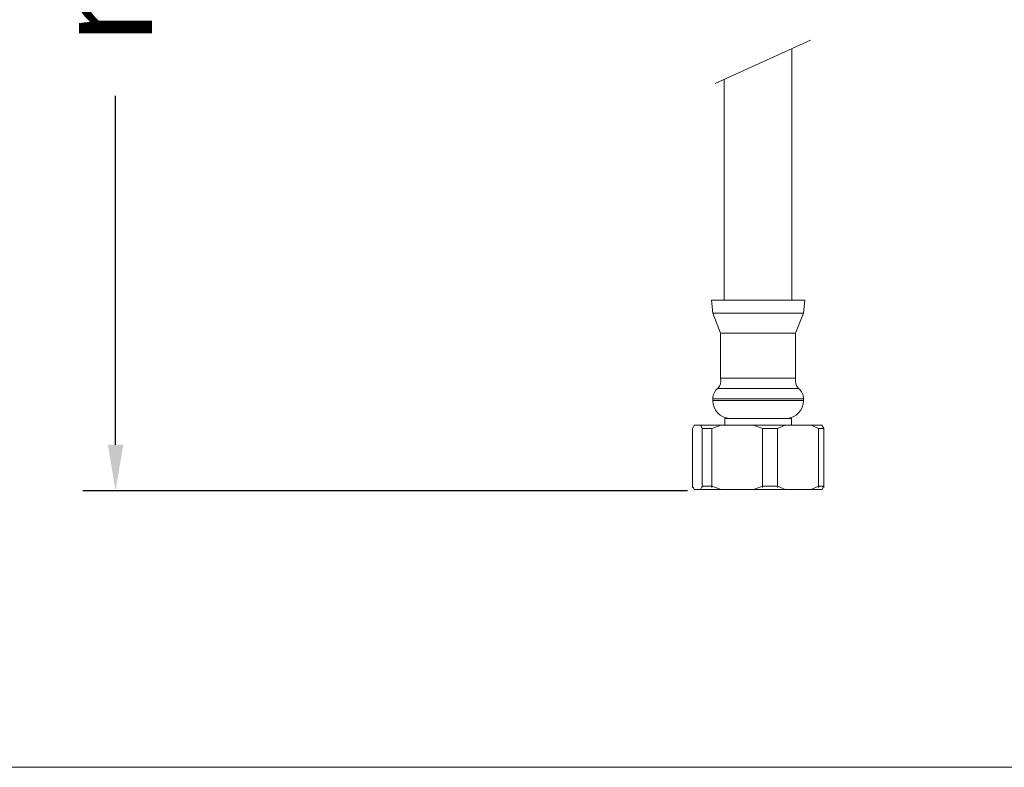
# Model space of a CAD drawing. Units: millimetres. Extents: x 1819.7 to 1886.5, y 1570.7 to 1644.5.
# Drawn here: x 1836.5 to 1851.5, y 1570.7 to 1582 of the extents above; entities that cross this region are included whole.
import ezdxf

# ---------------------------------------------------------------- set-up
doc = ezdxf.new("R2010")
doc.units = ezdxf.units.MM
doc.layers.add('cotas', color=253, linetype='Continuous', lineweight=5)
doc.layers.add('cuerpo', color=7, linetype='Continuous', lineweight=5)
doc.styles.add('ARIAL', font='arial.ttf')
doc.dimstyles.new('RS__E1_10_', dxfattribs={"dimtxt": 1.5, "dimasz": 0.7, "dimexe": 0.5, "dimexo": 1, "dimgap": 1, "dimtad": 0, "dimtih": 1, "dimtoh": 1, "dimdec": 0, "dimlfac": 10, "dimdsep": 46, "dimtxsty": 'ARIAL', "dimcen": 0, "dimclrd": 256, "dimclre": 256, "dimclrt": 256, "dimadec": 0, "dimazin": 0, "dimtfac": 1, "dimtdec": 0, "dimtofl": 0, "dimtmove": 0, "dimatfit": 3, "dimfxl": 1, "dimarcsym": 0})

# ---------------------------------------------------------------- blocks, each defined once
blk = doc.blocks.new('*D9')
at = {"layer": 'cotas', "lineweight": -2}
for p, q in [((1844.458, 1596.103), (1837.5, 1596.103)), ((1838, 1595.403), (1838, 1590.099)), ((1838, 1575.586), (1838, 1580.89)), ((1846.7, 1574.886), (1837.5, 1574.886))]:
    blk.add_line(p, q, dxfattribs=at)
at = {"layer": 'cotas'}
for points in [[(1838.117, 1595.403), (1837.883, 1595.403), (1838, 1596.103)], [(1837.883, 1575.586), (1838.117, 1575.586), (1838, 1574.886)]]:
    blk.add_solid(points, dxfattribs=at)
at = {"layer": 'Defpoints', "color": 0}
for p in [(1845.458, 1596.103), (1838, 1574.886), (1847.7, 1574.886)]:
    blk.add_point(p, dxfattribs=at)
at = {"layer": 'cotas', "insert": (1838, 1585.495), "char_height": 1.5, "attachment_point": 5, "rotation": 90, "style": 'ARIAL'}
blk.add_mtext('min.350', dxfattribs=at)

msp = doc.modelspace()

# ---------------------------------------------------------------- linework, layer by layer
at = {"layer": 'cotas', "color": 85, "true_color": 0x58ba48}
msp.add_lwpolyline([(1886.484, 1641.146), (1819.657, 1641.146), (1819.657, 1570.685), (1886.484, 1570.685)], close=True, dxfattribs=at)
at = {"layer": 'cuerpo'}
for p, q in [((1847.118, 1581.077), (1848.569, 1581.737)), ((1848.288, 1577.785), (1848.288, 1581.609)), ((1847.258, 1581.141), (1847.258, 1577.785)), ((1847.063, 1577.785), (1847.083, 1577.585)), ((1847.063, 1577.785), (1848.483, 1577.785)), ((1848.463, 1577.585), (1848.483, 1577.785)), ((1847.083, 1577.585), (1847.203, 1577.285)), ((1847.083, 1577.585), (1848.463, 1577.585)), ((1848.343, 1577.285), (1848.463, 1577.585)), ((1847.203, 1577.285), (1847.203, 1576.597)), ((1847.203, 1577.285), (1848.343, 1577.285)), ((1848.343, 1576.597), (1848.343, 1577.285)), ((1847.203, 1576.597), (1848.343, 1576.597)), ((1847.158, 1576.441), (1848.388, 1576.441)), ((1847.083, 1576.285), (1847.083, 1576.26)), ((1847.083, 1576.285), (1848.463, 1576.285)), ((1847.083, 1576.26), (1848.463, 1576.26)), ((1848.463, 1576.26), (1848.463, 1576.285)), ((1846.775, 1575.836), (1846.802, 1575.886)), ((1846.894, 1575.886), (1846.802, 1575.886)), ((1846.894, 1575.886), (1847.212, 1575.886)), ((1847.071, 1575.836), (1847.212, 1575.886)), ((1847.7, 1575.886), (1847.212, 1575.886)), ((1847.268, 1575.986), (1847.268, 1575.886)), ((1847.268, 1575.986), (1848.278, 1575.986)), ((1847.7, 1575.886), (1847.841, 1575.836)), ((1847.7, 1575.886), (1848.183, 1575.886)), ((1848.069, 1575.836), (1848.183, 1575.886)), ((1848.578, 1575.886), (1848.183, 1575.886)), ((1848.278, 1575.886), (1848.278, 1575.986)), ((1848.578, 1575.886), (1848.693, 1575.836)), ((1848.578, 1575.886), (1848.744, 1575.886)), ((1848.771, 1575.836), (1848.744, 1575.886)), ((1846.775, 1574.936), (1846.775, 1575.836)), ((1846.921, 1575.836), (1847.071, 1575.836)), ((1846.921, 1575.836), (1846.921, 1574.936)), ((1847.071, 1574.936), (1847.071, 1575.836)), ((1847.841, 1575.836), (1847.841, 1574.936)), ((1847.841, 1575.836), (1848.069, 1575.836)), ((1848.069, 1574.936), (1848.069, 1575.836)), ((1848.693, 1575.836), (1848.693, 1574.936)), ((1848.693, 1575.836), (1848.771, 1575.836)), ((1848.771, 1574.936), (1848.771, 1575.836)), ((1846.921, 1574.957), (1846.894, 1574.907)), ((1846.921, 1574.957), (1847.071, 1574.957)), ((1847.212, 1574.907), (1847.071, 1574.957)), ((1847.841, 1574.957), (1847.7, 1574.907)), ((1847.841, 1574.957), (1848.069, 1574.957)), ((1848.183, 1574.907), (1848.069, 1574.957)), ((1848.693, 1574.957), (1848.578, 1574.907)), ((1848.693, 1574.957), (1848.771, 1574.957)), ((1846.894, 1574.907), (1846.802, 1574.907)), ((1846.894, 1574.907), (1847.212, 1574.907)), ((1847.7, 1574.907), (1847.212, 1574.907)), ((1847.7, 1574.907), (1848.183, 1574.907)), ((1848.578, 1574.907), (1848.183, 1574.907)), ((1848.578, 1574.907), (1848.744, 1574.907))]:
    msp.add_line(p, q, dxfattribs=at)
for centre, radius, start, end in [((1847.029, 1576.563), 0.177, 316.6304, 11.2124), ((1848.517, 1576.563), 0.177, 168.7876, 223.3696), ((1847.283, 1576.285), 0.2, 128.6822, 180), ((1848.263, 1576.285), 0.2, 0, 51.3178), ((1847.358, 1576.26), 0.275, 180, 266.1946), ((1848.188, 1576.26), 0.275, 273.8054, 0)]:
    msp.add_arc(centre, radius, start, end, dxfattribs=at)
for points in [[(1846.894, 1575.886), (1846.895, 1575.885), (1846.904, 1575.872), (1846.913, 1575.854), (1846.921, 1575.836)], [(1846.802, 1574.907), (1846.802, 1574.908), (1846.793, 1574.921), (1846.784, 1574.939), (1846.775, 1574.957)], [(1848.744, 1574.907), (1848.745, 1574.908), (1848.754, 1574.921), (1848.762, 1574.939), (1848.771, 1574.957)]]:
    msp.add_open_spline(points, degree=3, knots=[0, 0, 0, 0, 0.033753, 1, 1, 1, 1], dxfattribs=at)

# ---------------------------------------------------------------- dimensions: what is measured, and where the dimension line sits
at = {"layer": 'cotas'}
dim = msp.add_linear_dim(base=(1838, 1574.886), p1=(1845.458, 1596.103), p2=(1847.7, 1574.886), angle=90, text='min.350', dimstyle='RS__E1_10_', dxfattribs=at)
dim.commit()
dim.dimension.update_dxf_attribs({"geometry": '*D9', "text_midpoint": (1838, 1585.495), "text_rotation": 90})

doc.saveas('drawing.dxf')
